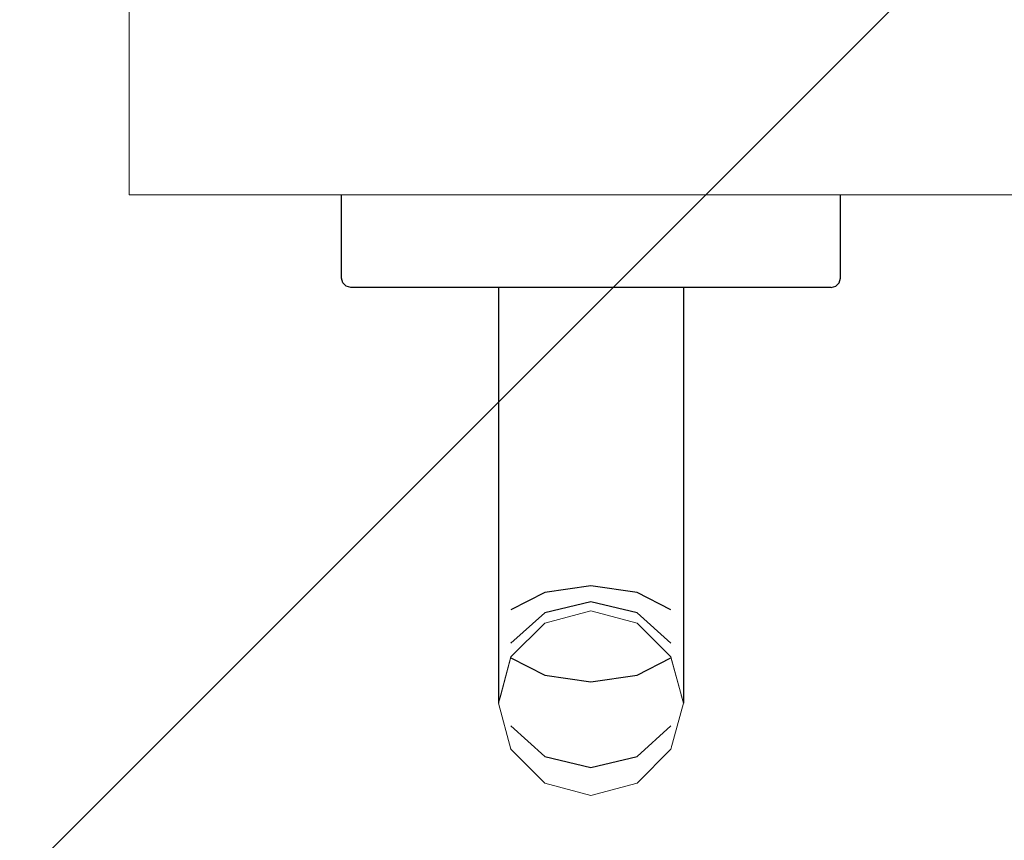
# Model space of a CAD drawing. Extents: x 3189 to 6451, y -374 to -106.
# Drawn here: x 3405 to 3405, y -193 to -193 of the extents above; entities that cross this region are included whole.
import ezdxf

# ---------------------------------------------------------------- set-up
doc = ezdxf.new("R2010")
doc.units = 0
doc.header["$MEASUREMENT"] = 0
doc.set_wipeout_variables(frame=1)
doc.linetypes.add('Wipeout_Contour', pattern=[1, 0, -1])
doc.layers.add('01', color=3, linetype='Continuous')

msp = doc.modelspace()

# ---------------------------------------------------------------- linework, layer by layer
at = {"layer": '01', "linetype": 'Continuous', "lineweight": 20}
msp.add_line((3404.95853, -192.86906), (3404.95853, -192.90906), dxfattribs=at)

# ---------------------------------------------------------------- wipeouts: each hides what was drawn before it
at = {"linetype": 'Wipeout_Contour', "lineweight": 0, "ltscale": 9755.702087}
msp.add_wipeout([(3404.98253, -192.91906), (3404.98203, -192.91893), (3404.98335, -192.91893), (3404.98385, -192.91906)], dxfattribs=at).dxf.layer = '01'
at = {"linetype": 'Wipeout_Contour', "lineweight": 0, "ltscale": 9756.034036}
msp.add_wipeout([(3404.98558, -192.91893), (3404.98527, -192.91856), (3404.98533, -192.91856), (3404.98583, -192.91893)], dxfattribs=at).dxf.layer = '01'
at = {"linetype": 'Wipeout_Contour', "lineweight": 0, "ltscale": 9755.773389}
msp.add_wipeout([(3405.00353, -192.91906), (3405.00353, -192.94792), (3404.99987, -192.9484), (3404.99987, -192.91906)], dxfattribs=at).dxf.layer = '01'
at = {"linetype": 'Wipeout_Contour', "lineweight": 0, "ltscale": 9755.838169}
msp.add_wipeout([(3405.01853, -192.91906), (3405.01853, -192.94906), (3405.01719, -192.9484), (3405.01719, -192.91906)], dxfattribs=at).dxf.layer = '01'
at = {"linetype": 'Wipeout_Contour', "lineweight": 0, "ltscale": 9755.626978}
msp.add_wipeout([(3405.03123, -192.91893), (3405.03148, -192.91893), (3405.03105, -192.91906), (3405.03055, -192.91906)], dxfattribs=at).dxf.layer = '01'
at = {"linetype": 'Wipeout_Contour', "lineweight": 0, "ltscale": 9755.906133}
msp.add_wipeout([(3405.03372, -192.91893), (3405.03503, -192.91893), (3405.03453, -192.91906), (3405.03322, -192.91906)], dxfattribs=at).dxf.layer = '01'
at = {"linetype": 'Wipeout_Contour', "lineweight": 0, "ltscale": 9755.84292}
msp.add_wipeout([(3405.00853, -192.96174), (3405.00853, -192.95406), (3405.01353, -192.9554), (3405.01353, -192.95656)], dxfattribs=at).dxf.layer = '01'
at = {"linetype": 'Wipeout_Contour', "lineweight": 0, "ltscale": 7316.305676}
msp.add_wipeout([(3404.99987, -192.95915), (3404.99986, -192.95912), (3404.99987, -192.95906)], dxfattribs=at).dxf.layer = '01'
at = {"linetype": 'Wipeout_Contour', "lineweight": 0, "ltscale": 7317.354012}
msp.add_wipeout([(3405.01721, -192.95912), (3405.01719, -192.95915), (3405.01719, -192.95906)], dxfattribs=at).dxf.layer = '01'

# ---------------------------------------------------------------- next in the draw order: wipeouts: each hides what was drawn before it
at = {"linetype": 'Wipeout_Contour', "lineweight": 0, "ltscale": 9755.700446}
msp.add_wipeout([(3404.98203, -192.91893), (3404.98167, -192.91856), (3404.98298, -192.91856), (3404.98335, -192.91893)], dxfattribs=at).dxf.layer = '01'
at = {"linetype": 'Wipeout_Contour', "lineweight": 0, "ltscale": 9755.763787}
msp.add_wipeout([(3404.99987, -192.91906), (3404.99987, -192.9484), (3404.99853, -192.94906), (3404.99853, -192.91906)], dxfattribs=at).dxf.layer = '01'
at = {"linetype": 'Wipeout_Contour', "lineweight": 0, "ltscale": 9755.827841}
msp.add_wipeout([(3405.01719, -192.91906), (3405.01719, -192.9484), (3405.01353, -192.94792), (3405.01353, -192.91906)], dxfattribs=at).dxf.layer = '01'
at = {"linetype": 'Wipeout_Contour', "lineweight": 0, "ltscale": 9755.90794}
msp.add_wipeout([(3405.03408, -192.91856), (3405.0354, -192.91856), (3405.03503, -192.91893), (3405.03372, -192.91893)], dxfattribs=at).dxf.layer = '01'

# ---------------------------------------------------------------- next in the draw order: wipeouts: each hides what was drawn before it
at = {"linetype": 'Wipeout_Contour', "lineweight": 0, "ltscale": 9755.699598}
msp.add_wipeout([(3404.98167, -192.91856), (3404.98153, -192.91806), (3404.98285, -192.91806), (3404.98298, -192.91856)], dxfattribs=at).dxf.layer = '01'
at = {"linetype": 'Wipeout_Contour', "lineweight": 0, "ltscale": 9755.909077}
msp.add_wipeout([(3405.03422, -192.91806), (3405.03553, -192.91806), (3405.0354, -192.91856), (3405.03408, -192.91856)], dxfattribs=at).dxf.layer = '01'
at = {"linetype": 'Wipeout_Contour', "lineweight": 0, "ltscale": 9755.849073}
msp.add_wipeout([(3405.00853, -192.91906), (3405.00853, -192.91893), (3405.02178, -192.91893), (3405.02153, -192.91906)], dxfattribs=at).dxf.layer = '01'
at = {"linetype": 'Wipeout_Contour', "lineweight": 0, "ltscale": 9755.501384}
msp.add_wipeout([(3405.01853, -192.94906), (3405.01853, -192.95656), (3405.01767, -192.95488), (3405.01722, -192.94841)], dxfattribs=at).dxf.layer = '01'

# ---------------------------------------------------------------- next in the draw order: wipeouts: each hides what was drawn before it
at = {"linetype": 'Wipeout_Contour', "lineweight": 0, "ltscale": 9755.700913}
msp.add_wipeout([(3404.98153, -192.91806), (3404.98153, -192.90906), (3404.98285, -192.90906), (3404.98285, -192.91806)], dxfattribs=at).dxf.layer = '01'
at = {"linetype": 'Wipeout_Contour', "lineweight": 0, "ltscale": 9755.91092}
msp.add_wipeout([(3405.03422, -192.90906), (3405.03553, -192.90906), (3405.03553, -192.91806), (3405.03422, -192.91806)], dxfattribs=at).dxf.layer = '01'
at = {"linetype": 'Wipeout_Contour', "lineweight": 0, "ltscale": 9755.759149}
msp.add_wipeout([(3404.99553, -192.91906), (3404.99528, -192.91893), (3405.00853, -192.91893), (3405.00853, -192.91906)], dxfattribs=at).dxf.layer = '01'
at = {"linetype": 'Wipeout_Contour', "lineweight": 0, "ltscale": 9755.924149}
msp.add_wipeout([(3405.03105, -192.91906), (3405.03148, -192.91893), (3405.03372, -192.91893), (3405.03322, -192.91906)], dxfattribs=at).dxf.layer = '01'
at = {"linetype": 'Wipeout_Contour', "lineweight": 0, "ltscale": 9755.840164}
msp.add_wipeout([(3405.01719, -192.9484), (3405.01719, -192.95397), (3405.01353, -192.95208), (3405.01353, -192.94792)], dxfattribs=at).dxf.layer = '01'

# ---------------------------------------------------------------- next in the draw order: linework, layer by layer
at = {"layer": '01', "linetype": 'Continuous'}
for p, q in [((3404.98153, -192.91806), (3404.98153, -192.90906)), ((3405.03553, -192.91806), (3405.03553, -192.90906)), ((3404.98167, -192.91856), (3404.98153, -192.91806)), ((3405.0354, -192.91856), (3405.03553, -192.91806)), ((3404.98203, -192.91893), (3404.98167, -192.91856)), ((3405.03503, -192.91893), (3405.0354, -192.91856))]:
    msp.add_line(p, q, dxfattribs=at)

# ---------------------------------------------------------------- next in the draw order: wipeouts: each hides what was drawn before it
at = {"linetype": 'Wipeout_Contour', "lineweight": 0, "ltscale": 9755.836123}
msp.add_wipeout([(3405.00853, -192.91856), (3405.00853, -192.91806), (3405.02203, -192.91806), (3405.02197, -192.91856)], dxfattribs=at).dxf.layer = '01'
at = {"linetype": 'Wipeout_Contour', "lineweight": 0, "ltscale": 9755.813719}
msp.add_wipeout([(3405.01353, -192.94792), (3405.01353, -192.95208), (3405.00853, -192.95138), (3405.00853, -192.94774)], dxfattribs=at).dxf.layer = '01'
at = {"linetype": 'Wipeout_Contour', "lineweight": 0, "ltscale": 9755.828923}
msp.add_wipeout([(3405.01719, -192.95757), (3405.01719, -192.95848), (3405.01353, -192.95469), (3405.01353, -192.95429)], dxfattribs=at).dxf.layer = '01'

# ---------------------------------------------------------------- next in the draw order: wipeouts: each hides what was drawn before it
at = {"linetype": 'Wipeout_Contour', "lineweight": 0, "ltscale": 9755.772553}
msp.add_wipeout([(3404.9951, -192.91856), (3404.99503, -192.91806), (3405.00853, -192.91806), (3405.00853, -192.91856)], dxfattribs=at).dxf.layer = '01'
at = {"linetype": 'Wipeout_Contour', "lineweight": 0, "ltscale": 9755.919321}
msp.add_wipeout([(3405.02153, -192.91906), (3405.02178, -192.91893), (3405.03123, -192.91893), (3405.03055, -192.91906)], dxfattribs=at).dxf.layer = '01'
at = {"linetype": 'Wipeout_Contour', "lineweight": 0, "ltscale": 9755.793795}
msp.add_wipeout([(3405.00853, -192.94774), (3405.00853, -192.95138), (3405.00353, -192.95208), (3405.00353, -192.94792)], dxfattribs=at).dxf.layer = '01'

# ---------------------------------------------------------------- next in the draw order: wipeouts: each hides what was drawn before it
at = {"linetype": 'Wipeout_Contour', "lineweight": 0, "ltscale": 9755.832824}
msp.add_wipeout([(3405.00853, -192.91806), (3405.00853, -192.90906), (3405.02203, -192.90906), (3405.02203, -192.91806)], dxfattribs=at).dxf.layer = '01'
at = {"linetype": 'Wipeout_Contour', "lineweight": 0, "ltscale": 9755.714311}
msp.add_wipeout([(3404.99528, -192.91893), (3404.99553, -192.91906), (3404.98602, -192.91906), (3404.98558, -192.91893)], dxfattribs=at).dxf.layer = '01'
at = {"linetype": 'Wipeout_Contour', "lineweight": 0, "ltscale": 9755.80978}
msp.add_wipeout([(3405.01353, -192.91906), (3405.01353, -192.94792), (3405.00853, -192.94774), (3405.00853, -192.91906)], dxfattribs=at).dxf.layer = '01'
at = {"linetype": 'Wipeout_Contour', "lineweight": 0, "ltscale": 9755.919607}
msp.add_wipeout([(3405.03148, -192.91893), (3405.0318, -192.91856), (3405.03408, -192.91856), (3405.03372, -192.91893)], dxfattribs=at).dxf.layer = '01'
at = {"linetype": 'Wipeout_Contour', "lineweight": 0, "ltscale": 9755.785725}
msp.add_wipeout([(3405.00353, -192.94792), (3405.00353, -192.95208), (3404.99987, -192.95397), (3404.99987, -192.9484)], dxfattribs=at).dxf.layer = '01'

# ---------------------------------------------------------------- next in the draw order: wipeouts: each hides what was drawn before it
at = {"linetype": 'Wipeout_Contour', "lineweight": 0, "ltscale": 9755.77901}
msp.add_wipeout([(3404.99503, -192.91806), (3404.99503, -192.90906), (3405.00853, -192.90906), (3405.00853, -192.91806)], dxfattribs=at).dxf.layer = '01'
at = {"linetype": 'Wipeout_Contour', "lineweight": 0, "ltscale": 9755.684072}
msp.add_wipeout([(3404.98335, -192.91893), (3404.98558, -192.91893), (3404.98602, -192.91906), (3404.98385, -192.91906)], dxfattribs=at).dxf.layer = '01'
at = {"linetype": 'Wipeout_Contour', "lineweight": 0, "ltscale": 9755.78985}
msp.add_wipeout([(3405.00853, -192.91906), (3405.00853, -192.94774), (3405.00353, -192.94792), (3405.00353, -192.91906)], dxfattribs=at).dxf.layer = '01'
at = {"linetype": 'Wipeout_Contour', "lineweight": 0, "ltscale": 9755.890171}
msp.add_wipeout([(3405.03148, -192.91893), (3405.02178, -192.91893), (3405.02197, -192.91856), (3405.0318, -192.91856)], dxfattribs=at).dxf.layer = '01'
at = {"linetype": 'Wipeout_Contour', "lineweight": 0, "ltscale": 9756.105635}
msp.add_wipeout([(3404.9994, -192.95488), (3404.99853, -192.95656), (3404.99853, -192.94906), (3404.99985, -192.94841)], dxfattribs=at).dxf.layer = '01'
at = {"linetype": 'Wipeout_Contour', "lineweight": 0, "ltscale": 9755.822972}
msp.add_wipeout([(3405.00853, -192.96174), (3405.00353, -192.95656), (3405.00353, -192.9554), (3405.00853, -192.95406)], dxfattribs=at).dxf.layer = '01'

# ---------------------------------------------------------------- next in the draw order: wipeouts: each hides what was drawn before it
at = {"linetype": 'Wipeout_Contour', "lineweight": 0, "ltscale": 9755.732407}
msp.add_wipeout([(3404.98515, -192.91806), (3404.98515, -192.90906), (3404.99503, -192.90906), (3404.99503, -192.91806)], dxfattribs=at).dxf.layer = '01'
at = {"linetype": 'Wipeout_Contour', "lineweight": 0, "ltscale": 9755.909284}
msp.add_wipeout([(3405.0318, -192.91856), (3405.03192, -192.91806), (3405.03422, -192.91806), (3405.03408, -192.91856)], dxfattribs=at).dxf.layer = '01'
at = {"linetype": 'Wipeout_Contour', "lineweight": 0, "ltscale": 9755.844362}
msp.add_wipeout([(3405.00853, -192.91893), (3405.00853, -192.91856), (3405.02197, -192.91856), (3405.02178, -192.91893)], dxfattribs=at).dxf.layer = '01'
at = {"linetype": 'Wipeout_Contour', "lineweight": 0, "ltscale": 7317.323954}
msp.add_wipeout([(3404.99853, -192.95946), (3404.99853, -192.95656), (3404.9994, -192.95488)], dxfattribs=at).dxf.layer = '01'
at = {"linetype": 'Wipeout_Contour', "lineweight": 0, "ltscale": 7316.324191}
msp.add_wipeout([(3405.00853, -192.96174), (3405.01353, -192.95656), (3405.01353, -192.96104)], dxfattribs=at).dxf.layer = '01'

# ---------------------------------------------------------------- next in the draw order: linework, layer by layer
at = {"layer": '01', "linetype": 'Continuous'}
for p, q in [((3405.01853, -192.91906), (3405.01853, -192.94906)), ((3405.03453, -192.91906), (3405.03503, -192.91893))]:
    msp.add_line(p, q, dxfattribs=at)

# ---------------------------------------------------------------- next in the draw order: wipeouts: each hides what was drawn before it
at = {"linetype": 'Wipeout_Contour', "lineweight": 0, "ltscale": 9755.882578}
msp.add_wipeout([(3405.02197, -192.91856), (3405.02203, -192.91806), (3405.03192, -192.91806), (3405.0318, -192.91856)], dxfattribs=at).dxf.layer = '01'
at = {"linetype": 'Wipeout_Contour', "lineweight": 0, "ltscale": 9755.764026}
msp.add_wipeout([(3404.99528, -192.91893), (3404.9951, -192.91856), (3405.00853, -192.91856), (3405.00853, -192.91893)], dxfattribs=at).dxf.layer = '01'
at = {"linetype": 'Wipeout_Contour', "lineweight": 0, "ltscale": 9755.774528}
msp.add_wipeout([(3405.00353, -192.95429), (3405.00353, -192.95469), (3404.99987, -192.95848), (3404.99987, -192.95757)], dxfattribs=at).dxf.layer = '01'
at = {"linetype": 'Wipeout_Contour', "lineweight": 0, "ltscale": 9755.792065}
msp.add_wipeout([(3405.01353, -192.96104), (3405.01353, -192.9554), (3405.01719, -192.95906), (3405.01719, -192.95915)], dxfattribs=at).dxf.layer = '01'
at = {"linetype": 'Wipeout_Contour', "lineweight": 0, "ltscale": 9755.772604}
msp.add_wipeout([(3405.00353, -192.96982), (3404.99987, -192.96653), (3404.99987, -192.95915), (3405.00353, -192.96104)], dxfattribs=at).dxf.layer = '01'

# ---------------------------------------------------------------- next in the draw order: linework, layer by layer
at = {"layer": '01', "linetype": 'Continuous'}
for p, q in [((3404.99853, -192.91906), (3404.99853, -192.94906)), ((3405.02153, -192.91906), (3405.00853, -192.91906)), ((3405.03105, -192.91906), (3405.02153, -192.91906)), ((3405.03453, -192.91906), (3405.03105, -192.91906))]:
    msp.add_line(p, q, dxfattribs=at)

# ---------------------------------------------------------------- next in the draw order: wipeouts: each hides what was drawn before it
at = {"linetype": 'Wipeout_Contour', "lineweight": 0, "ltscale": 9755.90371}
msp.add_wipeout([(3405.03192, -192.91806), (3405.03192, -192.90906), (3405.03422, -192.90906), (3405.03422, -192.91806)], dxfattribs=at).dxf.layer = '01'
at = {"linetype": 'Wipeout_Contour', "lineweight": 0, "ltscale": 9755.700112}
msp.add_wipeout([(3404.98533, -192.91856), (3404.9951, -192.91856), (3404.99528, -192.91893), (3404.98583, -192.91893)], dxfattribs=at).dxf.layer = '01'
at = {"linetype": 'Wipeout_Contour', "lineweight": 0, "ltscale": 9754.823165}
msp.add_wipeout([(3404.99987, -192.9484), (3404.99987, -192.95397), (3404.9994, -192.95488), (3404.99985, -192.94841)], dxfattribs=at).dxf.layer = '01'
at = {"linetype": 'Wipeout_Contour', "lineweight": 0, "ltscale": 9756.786547}
msp.add_wipeout([(3405.01767, -192.95488), (3405.01719, -192.95397), (3405.01719, -192.9484), (3405.01722, -192.94841)], dxfattribs=at).dxf.layer = '01'

# ---------------------------------------------------------------- next in the draw order: wipeouts: each hides what was drawn before it
at = {"linetype": 'Wipeout_Contour', "lineweight": 0, "ltscale": 9755.879427}
msp.add_wipeout([(3405.02203, -192.91806), (3405.02203, -192.90906), (3405.03192, -192.90906), (3405.03192, -192.91806)], dxfattribs=at).dxf.layer = '01'
at = {"linetype": 'Wipeout_Contour', "lineweight": 0, "ltscale": 9755.68878}
msp.add_wipeout([(3404.98298, -192.91856), (3404.98527, -192.91856), (3404.98558, -192.91893), (3404.98335, -192.91893)], dxfattribs=at).dxf.layer = '01'
at = {"linetype": 'Wipeout_Contour', "lineweight": 0, "ltscale": 9755.737623}
msp.add_wipeout([(3405.00353, -192.96104), (3404.99987, -192.95915), (3404.99987, -192.95906), (3405.00353, -192.9554)], dxfattribs=at).dxf.layer = '01'

# ---------------------------------------------------------------- next in the draw order: wipeouts: each hides what was drawn before it
at = {"linetype": 'Wipeout_Contour', "lineweight": 0, "ltscale": 9755.726098}
msp.add_wipeout([(3404.98527, -192.91856), (3404.98515, -192.91806), (3404.99503, -192.91806), (3404.9951, -192.91856)], dxfattribs=at).dxf.layer = '01'
at = {"linetype": 'Wipeout_Contour', "lineweight": 0, "ltscale": 7317.300782}
msp.add_wipeout([(3405.00853, -192.96174), (3405.00353, -192.96104), (3405.00353, -192.95656)], dxfattribs=at).dxf.layer = '01'

# ---------------------------------------------------------------- next in the draw order: linework, layer by layer
at = {"layer": '01', "linetype": 'Continuous'}
for p, q in [((3404.99553, -192.91906), (3404.98602, -192.91906)), ((3405.00853, -192.91906), (3404.99553, -192.91906))]:
    msp.add_line(p, q, dxfattribs=at)

# ---------------------------------------------------------------- next in the draw order: wipeouts: each hides what was drawn before it
at = {"linetype": 'Wipeout_Contour', "lineweight": 0, "ltscale": 9755.699391}
msp.add_wipeout([(3404.98285, -192.91806), (3404.98515, -192.91806), (3404.98527, -192.91856), (3404.98298, -192.91856)], dxfattribs=at).dxf.layer = '01'
at = {"linetype": 'Wipeout_Contour', "lineweight": 0, "ltscale": 9755.802685}
msp.add_wipeout([(3405.01353, -192.96982), (3405.00853, -192.97102), (3405.00853, -192.96174), (3405.01353, -192.96104)], dxfattribs=at).dxf.layer = '01'

# ---------------------------------------------------------------- next in the draw order: linework, layer by layer
at = {"layer": '01', "linetype": 'Continuous'}
for p, q in [((3404.98253, -192.91906), (3404.98203, -192.91893)), ((3404.98602, -192.91906), (3404.98253, -192.91906))]:
    msp.add_line(p, q, dxfattribs=at)

# ---------------------------------------------------------------- next in the draw order: wipeouts: each hides what was drawn before it
at = {"linetype": 'Wipeout_Contour', "lineweight": 0, "ltscale": 9755.708123}
msp.add_wipeout([(3404.98285, -192.90906), (3404.98515, -192.90906), (3404.98515, -192.91806), (3404.98285, -192.91806)], dxfattribs=at).dxf.layer = '01'
at = {"linetype": 'Wipeout_Contour', "lineweight": 0, "ltscale": 9755.827072}
msp.add_wipeout([(3405.01719, -192.96653), (3405.01353, -192.96982), (3405.01353, -192.96104), (3405.01719, -192.95915)], dxfattribs=at).dxf.layer = '01'
at = {"linetype": 'Wipeout_Contour', "lineweight": 0, "ltscale": 9755.782747}
msp.add_wipeout([(3405.00853, -192.97102), (3405.00353, -192.96982), (3405.00353, -192.96104), (3405.00853, -192.96174)], dxfattribs=at).dxf.layer = '01'

# ---------------------------------------------------------------- next in the draw order: linework, layer by layer
at = {"layer": '01', "linetype": 'Continuous', "lineweight": 20}
msp.add_line((3404.95853, -192.90906), (3405.95853, -192.90906), dxfattribs=at)
at = {"layer": '01', "linetype": 'Continuous'}
for p, q in [((3405.00353, -192.96104), (3405.00853, -192.96174)), ((3405.00853, -192.96174), (3405.01353, -192.96104))]:
    msp.add_line(p, q, dxfattribs=at)

# ---------------------------------------------------------------- next in the draw order: wipeouts: each hides what was drawn before it
at = {"linetype": 'Wipeout_Contour', "lineweight": 0, "ltscale": 9756.846452}
msp.add_wipeout([(3405.01825, -192.963), (3405.01719, -192.96653), (3405.01719, -192.95915), (3405.01721, -192.95912)], dxfattribs=at).dxf.layer = '01'
at = {"linetype": 'Wipeout_Contour', "lineweight": 0, "ltscale": 9755.79913}
msp.add_wipeout([(3405.00853, -192.97406), (3405.00853, -192.97102), (3405.01353, -192.96982), (3405.01353, -192.97272)], dxfattribs=at).dxf.layer = '01'

# ---------------------------------------------------------------- next in the draw order: wipeouts: each hides what was drawn before it
at = {"linetype": 'Wipeout_Contour', "lineweight": 0, "ltscale": 9755.847867}
msp.add_wipeout([(3405.01853, -192.96205), (3405.01719, -192.95757), (3405.01719, -192.95397), (3405.01853, -192.95656)], dxfattribs=at).dxf.layer = '01'
at = {"linetype": 'Wipeout_Contour', "lineweight": 0, "ltscale": 9755.819544}
msp.add_wipeout([(3405.01353, -192.97272), (3405.01353, -192.96982), (3405.01719, -192.96653), (3405.01719, -192.96906)], dxfattribs=at).dxf.layer = '01'

# ---------------------------------------------------------------- next in the draw order: linework, layer by layer
at = {"layer": '01', "linetype": 'Continuous'}
msp.add_line((3405.01853, -192.94906), (3405.01853, -192.95656), dxfattribs=at)

# ---------------------------------------------------------------- next in the draw order: wipeouts: each hides what was drawn before it
at = {"linetype": 'Wipeout_Contour', "lineweight": 0, "ltscale": 9755.840421}
msp.add_wipeout([(3405.01719, -192.95397), (3405.01719, -192.95757), (3405.01353, -192.95429), (3405.01353, -192.95208)], dxfattribs=at).dxf.layer = '01'
at = {"linetype": 'Wipeout_Contour', "lineweight": 0, "ltscale": 9756.056752}
msp.add_wipeout([(3405.01853, -192.96406), (3405.01719, -192.96906), (3405.01719, -192.96653), (3405.01825, -192.963)], dxfattribs=at).dxf.layer = '01'

# ---------------------------------------------------------------- next in the draw order: linework, layer by layer
at = {"layer": '01', "linetype": 'Continuous'}
msp.add_line((3405.01353, -192.96982), (3405.01719, -192.96653), dxfattribs=at)
at = {"layer": '01', "linetype": 'Continuous', "lineweight": 20}
msp.add_line((3405.01353, -192.97272), (3405.01719, -192.96906), dxfattribs=at)
msp.add_line((3405.01353, -192.97272), (3405.01719, -192.96906), dxfattribs=at)

# ---------------------------------------------------------------- next in the draw order: wipeouts: each hides what was drawn before it
at = {"linetype": 'Wipeout_Contour', "lineweight": 0, "ltscale": 9755.817307}
msp.add_wipeout([(3405.01353, -192.95208), (3405.01353, -192.95429), (3405.00853, -192.95309), (3405.00853, -192.95138)], dxfattribs=at).dxf.layer = '01'
at = {"linetype": 'Wipeout_Contour', "lineweight": 0, "ltscale": 9755.833959}
msp.add_wipeout([(3405.01853, -192.96406), (3405.01719, -192.95906), (3405.01719, -192.95757), (3405.01853, -192.96205)], dxfattribs=at).dxf.layer = '01'

# ---------------------------------------------------------------- next in the draw order: linework, layer by layer
at = {"layer": '01', "linetype": 'Continuous'}
for p, q in [((3405.01853, -192.95656), (3405.01853, -192.96205)), ((3405.01853, -192.96205), (3405.01853, -192.96406))]:
    msp.add_line(p, q, dxfattribs=at)
at = {"layer": '01', "linetype": 'Continuous', "lineweight": 20}
msp.add_line((3405.01719, -192.96906), (3405.01853, -192.96406), dxfattribs=at)
msp.add_line((3405.01719, -192.96906), (3405.01853, -192.96406), dxfattribs=at)

# ---------------------------------------------------------------- next in the draw order: wipeouts: each hides what was drawn before it
at = {"linetype": 'Wipeout_Contour', "lineweight": 0, "ltscale": 9755.797398}
msp.add_wipeout([(3405.00853, -192.95138), (3405.00853, -192.95309), (3405.00353, -192.95429), (3405.00353, -192.95208)], dxfattribs=at).dxf.layer = '01'
at = {"linetype": 'Wipeout_Contour', "lineweight": 0, "ltscale": 9755.8162}
msp.add_wipeout([(3405.01719, -192.95848), (3405.01719, -192.95906), (3405.01353, -192.9554), (3405.01353, -192.95469)], dxfattribs=at).dxf.layer = '01'

# ---------------------------------------------------------------- next in the draw order: linework, layer by layer
at = {"layer": '01', "linetype": 'Continuous'}
for p, q in [((3405.01353, -192.95208), (3405.00853, -192.95138)), ((3405.01353, -192.96104), (3405.01719, -192.95915))]:
    msp.add_line(p, q, dxfattribs=at)
at = {"layer": '01', "linetype": 'Continuous', "lineweight": 20}
msp.add_line((3405.01853, -192.96406), (3405.01719, -192.95906), dxfattribs=at)
msp.add_line((3405.01853, -192.96406), (3405.01719, -192.95906), dxfattribs=at)

# ---------------------------------------------------------------- next in the draw order: wipeouts: each hides what was drawn before it
at = {"linetype": 'Wipeout_Contour', "lineweight": 0, "ltscale": 9755.786001}
msp.add_wipeout([(3405.00353, -192.95208), (3405.00353, -192.95429), (3404.99987, -192.95757), (3404.99987, -192.95397)], dxfattribs=at).dxf.layer = '01'
at = {"linetype": 'Wipeout_Contour', "lineweight": 0, "ltscale": 9755.807226}
msp.add_wipeout([(3405.01353, -192.9554), (3405.00853, -192.95406), (3405.00853, -192.95309), (3405.01353, -192.95429)], dxfattribs=at).dxf.layer = '01'

# ---------------------------------------------------------------- next in the draw order: linework, layer by layer
at = {"layer": '01', "linetype": 'Continuous'}
for p, q in [((3405.00853, -192.95138), (3405.00353, -192.95208)), ((3405.01719, -192.95397), (3405.01353, -192.95208)), ((3405.01719, -192.95757), (3405.01353, -192.95429))]:
    msp.add_line(p, q, dxfattribs=at)
at = {"layer": '01', "linetype": 'Continuous', "lineweight": 20}
msp.add_line((3405.01719, -192.95906), (3405.01353, -192.9554), dxfattribs=at)
msp.add_line((3405.01719, -192.95906), (3405.01353, -192.9554), dxfattribs=at)

# ---------------------------------------------------------------- next in the draw order: wipeouts: each hides what was drawn before it
at = {"linetype": 'Wipeout_Contour', "lineweight": 0, "ltscale": 9755.787333}
msp.add_wipeout([(3405.00853, -192.95406), (3405.00353, -192.9554), (3405.00353, -192.95429), (3405.00853, -192.95309)], dxfattribs=at).dxf.layer = '01'
at = {"linetype": 'Wipeout_Contour', "lineweight": 0, "ltscale": 12194.567628}
msp.add_wipeout([(3404.99987, -192.95397), (3404.99987, -192.95757), (3404.99853, -192.96205), (3404.99853, -192.95946), (3404.9994, -192.95488)], dxfattribs=at).dxf.layer = '01'

# ---------------------------------------------------------------- next in the draw order: linework, layer by layer
at = {"layer": '01', "linetype": 'Continuous'}
for p, q in [((3404.99853, -192.94906), (3404.99853, -192.95656)), ((3405.00353, -192.95208), (3404.99987, -192.95397)), ((3405.01353, -192.95429), (3405.00853, -192.95309))]:
    msp.add_line(p, q, dxfattribs=at)
at = {"layer": '01', "linetype": 'Continuous', "lineweight": 20}
msp.add_line((3405.01353, -192.9554), (3405.00853, -192.95406), dxfattribs=at)
msp.add_line((3405.01353, -192.9554), (3405.00853, -192.95406), dxfattribs=at)

# ---------------------------------------------------------------- next in the draw order: wipeouts: each hides what was drawn before it
at = {"linetype": 'Wipeout_Contour', "lineweight": 0, "ltscale": 9754.811598}
msp.add_wipeout([(3404.99987, -192.95915), (3404.99987, -192.96653), (3404.99882, -192.963), (3404.99986, -192.95912)], dxfattribs=at).dxf.layer = '01'

# ---------------------------------------------------------------- next in the draw order: wipeouts: each hides what was drawn before it
at = {"linetype": 'Wipeout_Contour', "lineweight": 0, "ltscale": 9755.761806}
msp.add_wipeout([(3405.00353, -192.95469), (3405.00353, -192.9554), (3404.99987, -192.95906), (3404.99987, -192.95848)], dxfattribs=at).dxf.layer = '01'

# ---------------------------------------------------------------- next in the draw order: linework, layer by layer
at = {"layer": '01', "linetype": 'Continuous'}
msp.add_line((3405.00853, -192.95309), (3405.00353, -192.95429), dxfattribs=at)
at = {"layer": '01', "linetype": 'Continuous', "lineweight": 20}
msp.add_line((3405.00853, -192.95406), (3405.00353, -192.9554), dxfattribs=at)
msp.add_line((3405.00853, -192.95406), (3405.00353, -192.9554), dxfattribs=at)

# ---------------------------------------------------------------- next in the draw order: wipeouts: each hides what was drawn before it
at = {"linetype": 'Wipeout_Contour', "lineweight": 0, "ltscale": 9755.759626}
msp.add_wipeout([(3404.99987, -192.95906), (3404.99853, -192.96406), (3404.99853, -192.96205), (3404.99987, -192.95757)], dxfattribs=at).dxf.layer = '01'

# ---------------------------------------------------------------- next in the draw order: linework, layer by layer
at = {"layer": '01', "linetype": 'Continuous'}
for p, q in [((3405.00353, -192.95429), (3404.99987, -192.95757)), ((3404.99853, -192.95656), (3404.99853, -192.96205)), ((3404.99987, -192.95915), (3405.00353, -192.96104))]:
    msp.add_line(p, q, dxfattribs=at)
at = {"layer": '01', "linetype": 'Continuous', "lineweight": 20}
msp.add_line((3405.00353, -192.9554), (3404.99987, -192.95906), dxfattribs=at)
msp.add_line((3405.00353, -192.9554), (3404.99987, -192.95906), dxfattribs=at)

# ---------------------------------------------------------------- next in the draw order: wipeouts: each hides what was drawn before it
at = {"linetype": 'Wipeout_Contour', "lineweight": 0, "ltscale": 9755.560518}
msp.add_wipeout([(3404.99987, -192.96906), (3404.99853, -192.96406), (3404.99882, -192.963), (3404.99987, -192.96653)], dxfattribs=at).dxf.layer = '01'

# ---------------------------------------------------------------- next in the draw order: linework, layer by layer
at = {"layer": '01', "linetype": 'Continuous', "lineweight": 20}
msp.add_line((3404.99987, -192.95906), (3404.99853, -192.96406), dxfattribs=at)
msp.add_line((3404.99987, -192.95906), (3404.99853, -192.96406), dxfattribs=at)
at = {"layer": '01', "linetype": 'Continuous'}
msp.add_line((3404.99853, -192.96205), (3404.99853, -192.96406), dxfattribs=at)

# ---------------------------------------------------------------- next in the draw order: wipeouts: each hides what was drawn before it
at = {"linetype": 'Wipeout_Contour', "lineweight": 0, "ltscale": 9755.765053}
msp.add_wipeout([(3405.00353, -192.97272), (3404.99987, -192.96906), (3404.99987, -192.96653), (3405.00353, -192.96982)], dxfattribs=at).dxf.layer = '01'

# ---------------------------------------------------------------- next in the draw order: linework, layer by layer
at = {"layer": '01', "linetype": 'Continuous', "lineweight": 20}
msp.add_line((3404.99853, -192.96406), (3404.99987, -192.96906), dxfattribs=at)
msp.add_line((3404.99853, -192.96406), (3404.99987, -192.96906), dxfattribs=at)

# ---------------------------------------------------------------- next in the draw order: wipeouts: each hides what was drawn before it
at = {"linetype": 'Wipeout_Contour', "lineweight": 0, "ltscale": 9755.779179}
msp.add_wipeout([(3405.00853, -192.97102), (3405.00853, -192.97406), (3405.00353, -192.97272), (3405.00353, -192.96982)], dxfattribs=at).dxf.layer = '01'

# ---------------------------------------------------------------- next in the draw order: hatches: boundary and pattern name
at = {"layer": '01'}
h = msp.add_hatch(dxfattribs=at)
h.set_pattern_fill('ANSI37', color=256, scale=5)
h.set_pattern_definition([(45, (-67.1195, -90.6247), (-0.44194174, 0.44194174), []), (135, (-67.1195, -90.6247), (-0.44194174, -0.44194174), [])])
h.paths.add_polyline_path([(3361.41534, -192.69906), (3361.41534, -196.34906), (3366.68757, -196.34906), (3366.68757, -202.79906), (3386.11471, -202.79906), (3386.11471, -201.69906), (3391.66457, -201.69906), (3391.66457, -202.84943), (3393.41457, -202.84943), (3393.41457, -201.69906), (3395.76451, -201.69906), (3395.76451, -203.14936), (3402.21375, -203.14936), (3402.21375, -203.39919), (3404.06375, -203.39919), (3404.06375, -200.79875), (3406.10853, -200.79875), (3406.10853, -199.69875), (3412.57624, -199.69875), (3412.57624, -196.34906), (3413.91425, -196.34906), (3413.91425, -194.79944), (3415.51425, -194.79944), (3415.51425, -192.69906)])

# ---------------------------------------------------------------- next in the draw order: linework, layer by layer
at = {"layer": '01', "linetype": 'Continuous'}
for p, q in [((3404.99987, -192.96653), (3405.00353, -192.96982)), ((3405.00353, -192.96982), (3405.00853, -192.97102)), ((3405.00853, -192.97102), (3405.01353, -192.96982))]:
    msp.add_line(p, q, dxfattribs=at)
at = {"layer": '01', "linetype": 'Continuous', "lineweight": 20}
for p, q in [((3404.99987, -192.96906), (3405.00353, -192.97272)), ((3404.99987, -192.96906), (3405.00353, -192.97272)), ((3405.00353, -192.97272), (3405.00853, -192.97406)), ((3405.00353, -192.97272), (3405.00853, -192.97406)), ((3405.00853, -192.97406), (3405.01353, -192.97272)), ((3405.00853, -192.97406), (3405.01353, -192.97272))]:
    msp.add_line(p, q, dxfattribs=at)

doc.saveas('drawing.dxf')
